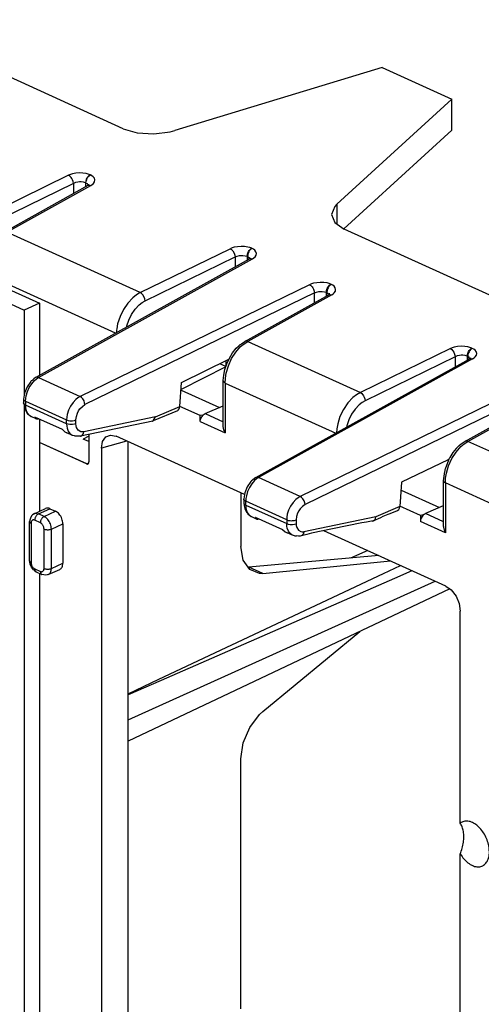
# Model space of a CAD drawing. Units: inches. Extents: x -17 to 17, y -11 to 11.
# Drawn here: x 11 to 12.4, y 3.7 to 6.6 of the extents above; entities that cross this region are included whole.
import ezdxf

# ---------------------------------------------------------------- set-up
doc = ezdxf.new("R2010")
doc.units = ezdxf.units.IN
doc.header["$MEASUREMENT"] = 0

# ---------------------------------------------------------------- blocks, each defined once
blk = doc.blocks.new('58609_1__40', base_point=(4.3416, -0.1068))
at = {"color": 7, "linetype": 'Continuous'}
for p, q in [((11.3454, 6.2763), (10.6514, 6.5914)), ((12.0944, 6.4529), (11.4944, 6.2711)), ((12.0944, 6.4529), (12.2959, 6.3614)), ((11.9633, 6.0582), (12.2959, 6.3614)), ((12.2959, 6.2723), (12.2959, 6.3614)), ((11.3454, 6.2763), (11.3859, 6.2645)), ((11.3859, 6.2645), (11.4338, 6.2614)), ((11.4338, 6.2614), (11.4816, 6.2677)), ((11.4816, 6.2677), (11.4944, 6.2711)), ((12.2959, 6.2723), (11.9831, 5.9871)), ((11.0011, 5.9777), (11.2442, 6.1128)), ((11.2439, 6.1138), (11.2445, 6.1148)), ((11.2442, 6.1128), (11.2439, 6.1138)), ((11.2445, 6.1148), (11.2462, 6.1149)), ((11.2465, 6.1128), (11.245, 6.1106)), ((11.2462, 6.1149), (11.2465, 6.1128)), ((11.9572, 6.0518), (11.9477, 6.0281)), ((11.9633, 6.0582), (11.9572, 6.0518)), ((11.9477, 6.0281), (11.9572, 6.0052)), ((11.9572, 6.0052), (11.9843, 5.9863)), ((12.6783, 5.6712), (11.9843, 5.9863)), ((11.0919, 5.5569), (11.7106, 5.9004)), ((11.7106, 5.9004), (11.7111, 5.9018)), ((11.7111, 5.9018), (11.7134, 5.9029)), ((11.6969, 5.6615), (11.9397, 5.7963)), ((11.9409, 5.799), (11.9397, 5.7963)), ((11.9425, 5.7989), (11.9409, 5.799)), ((11.6619, 5.6284), (11.6725, 5.6417)), ((11.6725, 5.6417), (11.6784, 5.6475)), ((11.6784, 5.6475), (11.6836, 5.6522)), ((11.6836, 5.6522), (11.6842, 5.6529)), ((11.6842, 5.6529), (11.6873, 5.6549)), ((11.6873, 5.6549), (11.6969, 5.6615)), ((11.5142, 5.5431), (11.6511, 5.6098)), ((11.6452, 5.5971), (11.6527, 5.6133)), ((11.6527, 5.6133), (11.6619, 5.6284)), ((11.7294, 5.2682), (12.346, 5.6104)), ((12.346, 5.6104), (12.348, 5.6117)), ((12.3477, 5.6127), (12.3483, 5.6137)), ((12.348, 5.6117), (12.3477, 5.6127)), ((12.3483, 5.6137), (12.35, 5.6138)), ((12.3503, 5.6117), (12.3488, 5.6095)), ((12.35, 5.6138), (12.3503, 5.6117)), ((11.6421, 5.5879), (11.5128, 5.5224)), ((11.6425, 5.5891), (11.625, 5.5971)), ((11.6361, 5.5637), (11.6396, 5.5803)), ((11.6396, 5.5803), (11.6452, 5.5971)), ((11.6435, 5.5921), (11.6435, 5.6061)), ((11.0871, 5.5529), (11.082, 5.5489)), ((11.0919, 5.5569), (11.0871, 5.5529)), ((11.6349, 5.5483), (11.6361, 5.5637)), ((11.0674, 5.5301), (11.0603, 5.5123)), ((11.0782, 5.5457), (11.0674, 5.5301)), ((11.0798, 5.5471), (11.0782, 5.5457)), ((11.082, 5.5489), (11.0798, 5.5471)), ((11.5093, 5.4732), (11.5142, 5.5431)), ((11.6348, 5.5475), (11.6349, 5.5483)), ((11.6348, 5.5475), (11.6348, 5.5474)), ((11.6348, 5.4155), (11.6348, 5.5475)), ((11.0593, 5.5064), (11.0577, 5.4947)), ((11.0577, 5.4947), (11.0577, 5.4945)), ((11.0577, 5.4947), (11.0577, 5.4837)), ((11.0603, 5.5123), (11.0593, 5.5064)), ((11.5127, 5.5208), (11.6236, 5.4705)), ((12.3335, 5.3723), (12.5771, 5.5077)), ((11.0577, 5.4836), (11.0577, 5.4837)), ((11.0577, 5.4837), (11.0579, 5.4821)), ((11.0579, 5.4821), (11.059, 5.4746)), ((11.059, 5.4746), (11.0604, 5.4675)), ((11.0604, 5.4675), (11.063, 5.4626)), ((11.5044, 5.4624), (11.5078, 5.4668)), ((11.5078, 5.4668), (11.5093, 5.4732)), ((11.5683, 5.4471), (11.5094, 5.4738)), ((11.5827, 5.4531), (11.6348, 5.4752)), ((11.063, 5.4626), (11.066, 5.4566)), ((11.066, 5.4566), (11.068, 5.4535)), ((11.068, 5.4535), (11.0692, 5.452)), ((11.0692, 5.452), (11.0747, 5.4483)), ((11.0747, 5.4483), (11.0784, 5.4449)), ((11.0784, 5.4447), (11.0749, 5.4474)), ((11.0784, 5.4449), (11.0796, 5.4441)), ((11.0957, 5.4368), (11.0796, 5.4441)), ((11.094, 5.438), (11.0905, 5.4425)), ((11.1696, 5.4065), (11.0905, 5.4425)), ((11.0957, 5.4368), (11.094, 5.438)), ((11.097, 5.4364), (11.0957, 5.4368)), ((11.0984, 5.4365), (11.097, 5.4364)), ((11.1019, 5.4373), (11.0984, 5.4365)), ((11.5024, 5.4612), (11.4326, 5.4316)), ((11.4326, 5.4316), (11.4393, 5.4436)), ((11.5024, 5.4612), (11.5044, 5.4624)), ((11.5764, 5.4488), (11.5683, 5.4471)), ((11.5683, 5.4296), (11.5683, 5.4471)), ((11.5683, 5.4296), (11.5694, 5.4368)), ((11.5694, 5.4368), (11.5725, 5.4437)), ((11.5725, 5.4437), (11.5764, 5.4488)), ((11.5764, 5.4488), (11.5772, 5.4495)), ((11.5772, 5.4495), (11.5827, 5.4531)), ((11.4311, 5.4312), (11.2222, 5.3876)), ((11.43, 5.431), (11.4311, 5.4312)), ((11.4311, 5.4312), (11.4326, 5.4316)), ((11.6363, 5.4064), (11.6348, 5.4155)), ((11.1696, 5.4065), (11.1771, 5.4003)), ((11.1771, 5.4003), (11.1829, 5.3972)), ((11.199, 5.3899), (11.1829, 5.3972)), ((11.2043, 5.3885), (11.199, 5.3899)), ((11.2064, 5.3879), (11.2043, 5.3885)), ((11.2092, 5.3877), (11.2064, 5.3879)), ((11.2109, 5.3879), (11.2092, 5.3877)), ((11.2149, 5.3875), (11.2109, 5.3879)), ((11.2222, 5.3876), (11.2149, 5.3875)), ((11.2463, 5.3875), (11.23, 5.3792)), ((11.2463, 5.3718), (11.23, 5.3792)), ((11.2463, 5.3926), (11.2463, 5.3132)), ((11.2858, 5.3722), (11.295, 5.3853)), ((11.295, 5.3853), (11.3089, 5.3905)), ((11.3089, 5.3905), (11.3248, 5.3872)), ((11.6963, 5.2186), (11.3248, 5.3872)), ((11.6405, 5.3969), (11.6363, 5.4064)), ((11.2399, 5.3074), (11.1032, 5.3694)), ((11.2826, 5.3531), (11.2858, 5.3722)), ((11.2826, 5.3531), (11.2826, 0.8999)), ((11.3595, 0.937), (11.3595, 5.3715)), ((12.2996, 5.3402), (12.3088, 5.3521)), ((12.3088, 5.3521), (12.309, 5.3524)), ((12.309, 5.3524), (12.3095, 5.3527)), ((12.3095, 5.3527), (12.318, 5.3612)), ((12.318, 5.3612), (12.3228, 5.3651)), ((12.3228, 5.3651), (12.3344, 5.3728)), ((12.3344, 5.3728), (12.3323, 5.3716)), ((12.3323, 5.3716), (12.3335, 5.3723)), ((12.2782, 5.2959), (12.2894, 5.3241)), ((12.2894, 5.3241), (12.2907, 5.326)), ((12.2907, 5.326), (12.2996, 5.3402)), ((11.2454, 5.3095), (11.2399, 5.3074)), ((12.285, 5.3197), (12.1506, 5.2542)), ((12.2772, 5.2935), (12.2782, 5.2959)), ((12.2883, 5.3213), (12.285, 5.3197)), ((11.7256, 5.2652), (11.7192, 5.2603)), ((11.7294, 5.2682), (11.7256, 5.2652)), ((11.7274, 5.2669), (11.7294, 5.2682)), ((12.2715, 5.2585), (12.2742, 5.2784)), ((12.2742, 5.2784), (12.2755, 5.2855)), ((12.2755, 5.2855), (12.2761, 5.2878)), ((12.2761, 5.2878), (12.2762, 5.2894)), ((12.2762, 5.2894), (12.2764, 5.2911)), ((12.2764, 5.2911), (12.2772, 5.2935)), ((11.7039, 5.2411), (11.6971, 5.2239)), ((11.7144, 5.2562), (11.7039, 5.2411)), ((11.7158, 5.2573), (11.7144, 5.2562)), ((11.7166, 5.2581), (11.7158, 5.2573)), ((11.7192, 5.2603), (11.7166, 5.2581)), ((12.1506, 5.2542), (12.1457, 5.1843)), ((12.2715, 5.1263), (12.2715, 5.2585)), ((11.6856, 5.2234), (11.6856, 5.0688)), ((11.6971, 5.2239), (11.6945, 5.2068)), ((12.149, 5.2319), (12.26, 5.1815)), ((11.6945, 5.2068), (11.6943, 5.2056)), ((11.6943, 5.2056), (11.6943, 5.1947)), ((11.6943, 5.1947), (11.6956, 5.1858)), ((11.6956, 5.1858), (11.697, 5.1785)), ((12.1447, 5.1795), (12.1457, 5.1843)), ((12.2047, 5.1581), (12.1458, 5.1849)), ((12.2706, 5.186), (12.2191, 5.1642)), ((12.2715, 5.1864), (12.2706, 5.186)), ((11.0805, 5.1571), (11.0773, 5.1509)), ((11.0835, 5.1606), (11.0805, 5.1571)), ((11.0879, 5.1635), (11.0835, 5.1606)), ((11.0879, 5.1635), (11.1211, 5.1786)), ((11.1335, 5.178), (11.1498, 5.1706)), ((11.697, 5.1785), (11.7023, 5.1681)), ((11.7023, 5.1681), (11.7045, 5.1646)), ((11.7045, 5.1646), (11.7057, 5.163)), ((11.7057, 5.163), (11.7111, 5.1594)), ((11.7111, 5.1594), (11.7148, 5.156)), ((11.7113, 5.1585), (11.7148, 5.1558)), ((11.7148, 5.156), (11.716, 5.1552)), ((11.716, 5.1552), (11.7321, 5.1479)), ((11.7269, 5.1535), (11.7304, 5.1491)), ((11.7269, 5.1535), (11.806, 5.1176)), ((12.0687, 5.1429), (12.0901, 5.1525)), ((12.0747, 5.1499), (12.0757, 5.1547)), ((12.0901, 5.1525), (12.0971, 5.156)), ((12.0971, 5.156), (12.1118, 5.1623)), ((12.1118, 5.1623), (12.117, 5.1639)), ((12.117, 5.1639), (12.1384, 5.1724)), ((12.1384, 5.1724), (12.1426, 5.1756)), ((12.1426, 5.1756), (12.1447, 5.1795)), ((12.2131, 5.1599), (12.2047, 5.1581)), ((12.2047, 5.1581), (12.2047, 5.1407)), ((12.2098, 5.1557), (12.2071, 5.1509)), ((12.2131, 5.1599), (12.2098, 5.1557)), ((12.2131, 5.1599), (12.216, 5.1624)), ((12.216, 5.1624), (12.2191, 5.1642)), ((11.0766, 5.1473), (11.0747, 5.141)), ((11.0747, 5.027), (11.0747, 5.141)), ((11.0773, 5.1509), (11.0766, 5.1473)), ((11.171, 5.1343), (11.171, 5.0202)), ((11.7304, 5.1491), (11.7321, 5.1479)), ((11.7321, 5.1479), (11.7334, 5.1475)), ((11.7334, 5.1475), (11.7349, 5.1476)), ((11.7349, 5.1476), (11.7383, 5.1484)), ((12.0357, 5.1372), (11.9504, 5.1194)), ((12.0494, 5.1392), (12.0357, 5.1372)), ((12.0687, 5.1429), (12.0494, 5.1392)), ((12.0651, 5.1422), (12.0687, 5.1429)), ((12.0687, 5.1429), (12.0727, 5.146)), ((12.0727, 5.146), (12.0747, 5.1499)), ((12.2054, 5.1458), (12.2047, 5.1407)), ((12.2071, 5.1509), (12.2054, 5.1458)), ((12.2715, 5.1263), (12.2715, 5.1243)), ((12.2715, 5.1243), (12.2733, 5.116)), ((11.806, 5.1176), (11.8135, 5.1113)), ((11.8135, 5.1113), (11.8193, 5.1083)), ((11.8354, 5.101), (11.8193, 5.1083)), ((11.8382, 5.1008), (11.8354, 5.101)), ((11.8406, 5.0997), (11.8382, 5.1008)), ((11.8427, 5.099), (11.8406, 5.0997)), ((11.8456, 5.0989), (11.8427, 5.099)), ((11.8474, 5.0991), (11.8456, 5.0989)), ((11.8519, 5.0987), (11.8474, 5.0991)), ((11.8551, 5.0988), (11.8519, 5.0987)), ((11.8574, 5.0988), (11.8551, 5.0988)), ((11.8761, 5.103), (11.8574, 5.0988)), ((11.8599, 5.0993), (11.8574, 5.0988)), ((11.8898, 5.1068), (11.8761, 5.103)), ((11.9504, 5.1194), (11.8898, 5.1068)), ((12.278, 4.9545), (11.9259, 5.1143)), ((12.2733, 5.116), (12.2769, 5.1079)), ((11.6922, 5.0293), (11.6856, 5.0688)), ((12.0843, 5.0424), (11.7087, 5.0094)), ((12.0524, 5.0569), (12.0027, 5.0352)), ((11.076, 5.0233), (11.0747, 5.027)), ((11.0767, 5.0175), (11.076, 5.0233)), ((11.0804, 5.0089), (11.0767, 5.0175)), ((11.7112, 5.0019), (11.6922, 5.0293)), ((11.7061, 5.0094), (11.7087, 5.0094)), ((11.749, 4.9911), (12.1181, 5.0271)), ((12.0985, 4.9907), (12.1476, 5.0137)), ((11.0863, 5.0015), (11.0804, 5.0089)), ((11.0901, 4.9989), (11.0863, 5.0015)), ((11.0919, 4.9969), (11.0901, 4.9989)), ((11.0941, 4.9951), (11.0919, 4.9969)), ((11.0941, 4.9951), (11.1104, 4.9877)), ((11.1216, 4.9858), (11.1104, 4.9877)), ((11.1257, 4.987), (11.1216, 4.9858)), ((11.129, 4.9875), (11.1257, 4.987)), ((11.129, 4.9875), (11.1622, 5.0025)), ((11.4485, 4.6853), (12.0985, 4.9907)), ((11.7397, 4.9909), (11.7112, 5.0019)), ((11.749, 4.9911), (11.7397, 4.9909)), ((12.1804, 4.9988), (12.1296, 4.9765)), ((11.3595, 4.5678), (12.2477, 4.9683)), ((12.1296, 4.9765), (11.4557, 4.6817)), ((12.278, 4.9545), (12.2939, 4.9433)), ((12.2895, 4.9464), (11.3595, 4.5065)), ((12.2939, 4.9433), (12.3078, 4.9255)), ((12.3078, 4.9255), (12.317, 4.904)), ((12.317, 4.904), (12.3202, 4.882)), ((12.3202, 4.2691), (12.3202, 4.882)), ((11.749, 4.5917), (12.0293, 4.8233)), ((11.3595, 4.6433), (11.4485, 4.6853)), ((11.4557, 4.6817), (11.3595, 4.6397)), ((11.7112, 4.546), (11.7397, 4.5832)), ((11.7397, 4.5832), (11.749, 4.5917)), ((11.6922, 4.501), (11.7112, 4.546)), ((11.6856, 4.4553), (11.6922, 4.501)), ((11.6856, 3.7319), (11.6856, 4.4553)), ((12.3202, 1.1308), (12.3202, 4.1802))]:
    blk.add_line(p, q, dxfattribs=at)
at = {"color": 3, "linetype": 'Continuous'}
for p, q in [((11.2087, 6.1477), (11.199, 6.1458)), ((11.2188, 6.1485), (11.2087, 6.1477)), ((11.229, 6.1482), (11.2188, 6.1485)), ((11.2386, 6.1467), (11.229, 6.1482)), ((11.1877, 6.1417), (10.5243, 5.8185)), ((11.193, 6.1439), (11.1877, 6.1417)), ((11.1916, 6.139), (11.1877, 6.1417)), ((11.1951, 6.1351), (11.1916, 6.139)), ((11.199, 6.1458), (11.193, 6.1439)), ((11.1972, 6.132), (11.1951, 6.1351)), ((11.199, 6.1286), (11.1972, 6.132)), ((11.2009, 6.1233), (11.199, 6.1286)), ((11.2018, 6.1181), (11.2009, 6.1233)), ((11.2077, 6.1205), (11.2018, 6.1181)), ((11.2145, 6.1221), (11.2077, 6.1205)), ((11.2193, 6.1226), (11.2145, 6.1221)), ((11.224, 6.1226), (11.2193, 6.1226)), ((11.2308, 6.1217), (11.224, 6.1226)), ((11.2365, 6.1198), (11.2308, 6.1217)), ((11.2371, 6.1249), (11.2365, 6.1198)), ((11.2365, 6.1198), (11.2377, 6.1193)), ((11.2365, 6.1198), (11.2365, 6.1085)), ((11.2388, 6.1301), (11.2371, 6.1249)), ((11.2377, 6.1193), (11.2383, 6.1244)), ((11.2377, 6.1092), (11.2377, 6.1193)), ((11.242, 6.1166), (11.2377, 6.1193)), ((11.2383, 6.1244), (11.24, 6.1296)), ((11.2444, 6.1452), (11.2386, 6.1467)), ((11.2405, 6.1335), (11.2388, 6.1301)), ((11.24, 6.1296), (11.2417, 6.1329)), ((11.2424, 6.1365), (11.2405, 6.1335)), ((11.2417, 6.1329), (11.2436, 6.136)), ((11.2458, 6.1404), (11.2424, 6.1365)), ((11.2436, 6.136), (11.247, 6.1399)), ((11.2496, 6.1432), (11.2444, 6.1452)), ((11.2496, 6.1432), (11.2458, 6.1404)), ((11.247, 6.1399), (11.2508, 6.1426)), ((11.2496, 6.1432), (11.2508, 6.1426)), ((11.2553, 6.1403), (11.2508, 6.1426)), ((11.2589, 6.1375), (11.2553, 6.1403)), ((11.2625, 6.133), (11.2589, 6.1375)), ((11.2596, 6.1182), (11.2629, 6.1231)), ((11.2639, 6.1281), (11.2625, 6.133)), ((11.2629, 6.1231), (11.2639, 6.1281)), ((11.2018, 6.1181), (10.5384, 5.7949)), ((11.0091, 5.9777), (11.2519, 6.1125)), ((11.2018, 6.1181), (11.2018, 6.0892)), ((11.2429, 6.1154), (11.242, 6.1166)), ((11.244, 6.1139), (11.2429, 6.1154)), ((11.2442, 6.1128), (11.2479, 6.1134)), ((11.2479, 6.1134), (11.2519, 6.1125)), ((11.2519, 6.1125), (11.2562, 6.1153)), ((11.2562, 6.1153), (11.2596, 6.1182)), ((11.9633, 6.0582), (11.9633, 6.0009)), ((11.3948, 5.8026), (11.0091, 5.9777)), ((11.3948, 5.8026), (11.6551, 5.9295)), ((11.6605, 5.9317), (11.6551, 5.9295)), ((11.6551, 5.9295), (11.659, 5.9269)), ((11.659, 5.9269), (11.6627, 5.923)), ((11.6664, 5.9335), (11.6605, 5.9317)), ((11.6627, 5.923), (11.6665, 5.9165)), ((11.6761, 5.9353), (11.6664, 5.9335)), ((11.6863, 5.936), (11.6761, 5.9353)), ((11.6964, 5.9358), (11.6863, 5.936)), ((11.706, 5.9344), (11.6964, 5.9358)), ((11.7118, 5.933), (11.706, 5.9344)), ((11.7061, 5.918), (11.7077, 5.9214)), ((11.7089, 5.9208), (11.7073, 5.9175)), ((11.7077, 5.9214), (11.7097, 5.9244)), ((11.7109, 5.9239), (11.7089, 5.9208)), ((11.7097, 5.9244), (11.7132, 5.9283)), ((11.7144, 5.9277), (11.7109, 5.9239)), ((11.717, 5.931), (11.7118, 5.933)), ((11.7132, 5.9283), (11.717, 5.931)), ((11.7182, 5.9304), (11.7144, 5.9277)), ((11.7182, 5.9304), (11.717, 5.931)), ((11.7226, 5.9281), (11.7182, 5.9304)), ((11.7261, 5.9253), (11.7226, 5.9281)), ((11.7294, 5.9208), (11.7261, 5.9253)), ((11.7307, 5.9159), (11.7294, 5.9208)), ((11.1007, 5.5568), (11.7193, 5.9003)), ((11.4088, 5.7791), (11.6692, 5.9059)), ((11.6665, 5.9165), (11.6684, 5.9111)), ((11.6684, 5.9111), (11.6692, 5.9059)), ((11.6692, 5.9059), (11.6751, 5.9081)), ((11.6692, 5.9059), (11.6692, 5.8774)), ((11.6751, 5.9081), (11.6819, 5.9095)), ((11.6819, 5.9095), (11.6867, 5.91)), ((11.6867, 5.91), (11.6914, 5.91)), ((11.6914, 5.91), (11.6982, 5.9092)), ((11.6982, 5.9092), (11.7039, 5.9076)), ((11.7039, 5.9076), (11.7045, 5.9128)), ((11.7051, 5.9071), (11.7039, 5.9076)), ((11.7039, 5.9076), (11.7039, 5.8967)), ((11.7045, 5.9128), (11.7061, 5.918)), ((11.7057, 5.9122), (11.7051, 5.9071)), ((11.7051, 5.9071), (11.7094, 5.9041)), ((11.7051, 5.9071), (11.7051, 5.8973)), ((11.7073, 5.9175), (11.7057, 5.9122)), ((11.7094, 5.9041), (11.7103, 5.9028)), ((11.7103, 5.9028), (11.7111, 5.9018)), ((11.7106, 5.9004), (11.7115, 5.9008)), ((11.7115, 5.9008), (11.7152, 5.9013)), ((11.7152, 5.9013), (11.7193, 5.9003)), ((11.7193, 5.9003), (11.7235, 5.9031)), ((11.7235, 5.9031), (11.7267, 5.9061)), ((11.7267, 5.9061), (11.7298, 5.9109)), ((11.7298, 5.9109), (11.7307, 5.9159)), ((11.3232, 5.6853), (10.944, 5.8575)), ((11.8842, 5.8255), (11.2208, 5.5023)), ((11.8896, 5.8277), (11.8842, 5.8255)), ((11.8842, 5.8255), (11.8881, 5.8228)), ((11.8881, 5.8228), (11.8918, 5.819)), ((11.8955, 5.8294), (11.8896, 5.8277)), ((11.8918, 5.819), (11.8939, 5.8159)), ((11.8939, 5.8159), (11.8956, 5.8125)), ((11.9052, 5.8313), (11.8955, 5.8294)), ((11.8956, 5.8125), (11.8975, 5.8071)), ((11.8975, 5.8071), (11.8983, 5.8019)), ((11.9154, 5.832), (11.9052, 5.8313)), ((11.911, 5.8055), (11.9158, 5.8059)), ((11.9255, 5.8318), (11.9154, 5.832)), ((11.9158, 5.8059), (11.9205, 5.8059)), ((11.9205, 5.8059), (11.9273, 5.8052)), ((11.9351, 5.8304), (11.9255, 5.8318)), ((11.933, 5.8036), (11.9336, 5.8088)), ((11.9336, 5.8088), (11.9352, 5.814)), ((11.9348, 5.8082), (11.9342, 5.8031)), ((11.9364, 5.8135), (11.9348, 5.8082)), ((11.9409, 5.8289), (11.9351, 5.8304)), ((11.9352, 5.814), (11.9368, 5.8173)), ((11.938, 5.8168), (11.9364, 5.8135)), ((11.9368, 5.8173), (11.9388, 5.8204)), ((11.94, 5.8199), (11.938, 5.8168)), ((11.9388, 5.8204), (11.9423, 5.8243)), ((11.9435, 5.8237), (11.94, 5.8199)), ((11.9461, 5.827), (11.9409, 5.8289)), ((11.9423, 5.8243), (11.9461, 5.827)), ((11.9473, 5.8264), (11.9435, 5.8237)), ((11.9473, 5.8264), (11.9461, 5.827)), ((11.9517, 5.824), (11.9473, 5.8264)), ((11.9552, 5.8213), (11.9517, 5.824)), ((11.9585, 5.8168), (11.9552, 5.8213)), ((11.9558, 5.8021), (11.9589, 5.8069)), ((11.9598, 5.8119), (11.9585, 5.8168)), ((11.9589, 5.8069), (11.9598, 5.8119)), ((11.8983, 5.8019), (11.2349, 5.4787)), ((11.3735, 5.7878), (11.3588, 5.7723)), ((11.3839, 5.7962), (11.3735, 5.7878)), ((11.3948, 5.8026), (11.3839, 5.7962)), ((11.3987, 5.8), (11.3948, 5.8026)), ((11.4023, 5.7962), (11.3987, 5.8)), ((11.4001, 5.7739), (11.4088, 5.7791)), ((11.4062, 5.7896), (11.4023, 5.7962)), ((11.4081, 5.7843), (11.4062, 5.7896)), ((11.4088, 5.7791), (11.4081, 5.7843)), ((11.9484, 5.7963), (11.7056, 5.6615)), ((11.8983, 5.8019), (11.9042, 5.8041)), ((11.8983, 5.7734), (11.8983, 5.8019)), ((11.9042, 5.8041), (11.911, 5.8055)), ((11.9273, 5.8052), (11.933, 5.8036)), ((11.9342, 5.8031), (11.933, 5.8036)), ((11.933, 5.7927), (11.933, 5.8036)), ((11.9342, 5.8031), (11.9385, 5.8001)), ((11.9342, 5.7933), (11.9342, 5.8031)), ((11.9385, 5.8001), (11.9394, 5.7988)), ((11.9394, 5.7988), (11.9402, 5.7978)), ((11.9397, 5.7963), (11.9406, 5.7968)), ((11.9406, 5.7968), (11.9443, 5.7973)), ((11.9443, 5.7973), (11.9484, 5.7963)), ((11.9484, 5.7963), (11.9526, 5.7991)), ((11.9526, 5.7991), (11.9558, 5.8021)), ((11.3462, 5.7538), (11.3363, 5.7334)), ((11.3588, 5.7723), (11.3462, 5.7538)), ((11.3698, 5.7396), (11.3799, 5.7545)), ((11.3799, 5.7545), (11.3916, 5.7671)), ((11.3916, 5.7671), (11.4001, 5.7739)), ((11.3363, 5.7334), (11.3295, 5.712)), ((11.356, 5.7063), (11.3617, 5.7233)), ((11.3617, 5.7233), (11.3698, 5.7396)), ((11.3266, 5.6936), (11.3261, 5.6869)), ((11.3269, 5.6979), (11.3266, 5.6936)), ((11.3295, 5.712), (11.3269, 5.6979)), ((11.3554, 5.7031), (11.356, 5.7063)), ((11.671, 5.6306), (11.6851, 5.6464)), ((11.6851, 5.6464), (11.6952, 5.6549)), ((11.6952, 5.6549), (11.7056, 5.6615)), ((11.6978, 5.662), (11.6969, 5.6615)), ((11.7015, 5.6625), (11.6978, 5.662)), ((11.7056, 5.6615), (11.7015, 5.6625)), ((11.7056, 5.6615), (12.0312, 5.5137)), ((12.2915, 5.6406), (12.0312, 5.5137)), ((12.2968, 5.6428), (12.2915, 5.6406)), ((12.2915, 5.6406), (12.2954, 5.6379)), ((12.2954, 5.6379), (12.2989, 5.634)), ((12.3028, 5.6447), (12.2968, 5.6428)), ((12.3125, 5.6466), (12.3028, 5.6447)), ((12.3227, 5.6474), (12.3125, 5.6466)), ((12.3328, 5.6471), (12.3227, 5.6474)), ((12.3424, 5.6456), (12.3328, 5.6471)), ((12.3482, 5.6441), (12.3424, 5.6456)), ((12.3442, 5.6323), (12.3462, 5.6354)), ((12.3462, 5.6354), (12.3496, 5.6393)), ((12.3508, 5.6388), (12.3474, 5.6349)), ((12.3534, 5.6421), (12.3482, 5.6441)), ((12.3496, 5.6393), (12.3534, 5.6421)), ((12.3546, 5.6415), (12.3508, 5.6388)), ((12.3534, 5.6421), (12.3546, 5.6415)), ((12.3591, 5.6391), (12.3546, 5.6415)), ((12.3627, 5.6364), (12.3591, 5.6391)), ((12.3663, 5.6319), (12.3627, 5.6364)), ((11.6496, 5.5911), (11.659, 5.6118)), ((11.659, 5.6118), (11.671, 5.6306)), ((12.3557, 5.6114), (11.7371, 5.2679)), ((12.3056, 5.617), (12.0452, 5.4901)), ((12.2989, 5.634), (12.301, 5.6308)), ((12.301, 5.6308), (12.3028, 5.6275)), ((12.3028, 5.6275), (12.3047, 5.6222)), ((12.3047, 5.6222), (12.3056, 5.617)), ((12.3115, 5.6194), (12.3056, 5.617)), ((12.3056, 5.617), (12.3056, 5.588)), ((12.3183, 5.621), (12.3115, 5.6194)), ((12.3231, 5.6215), (12.3183, 5.621)), ((12.3278, 5.6215), (12.3231, 5.6215)), ((12.3346, 5.6206), (12.3278, 5.6215)), ((12.3403, 5.6187), (12.3346, 5.6206)), ((12.3403, 5.6187), (12.3409, 5.6238)), ((12.3403, 5.6187), (12.3415, 5.6182)), ((12.3403, 5.6187), (12.3403, 5.6073)), ((12.3409, 5.6238), (12.3426, 5.629)), ((12.3421, 5.6233), (12.3415, 5.6182)), ((12.3415, 5.6182), (12.3415, 5.608)), ((12.3458, 5.6155), (12.3415, 5.6182)), ((12.3438, 5.6285), (12.3421, 5.6233)), ((12.3426, 5.629), (12.3442, 5.6323)), ((12.3455, 5.6318), (12.3438, 5.6285)), ((12.3474, 5.6349), (12.3455, 5.6318)), ((12.3467, 5.6143), (12.3458, 5.6155)), ((12.3478, 5.6128), (12.3467, 5.6143)), ((12.348, 5.6117), (12.3517, 5.6123)), ((12.3517, 5.6123), (12.3557, 5.6114)), ((12.3557, 5.6114), (12.36, 5.6141)), ((12.36, 5.6141), (12.3634, 5.6171)), ((12.3634, 5.6171), (12.3667, 5.622)), ((12.3677, 5.627), (12.3663, 5.6319)), ((12.3667, 5.622), (12.3677, 5.627)), ((11.6434, 5.5695), (11.6496, 5.5911)), ((11.0889, 5.5482), (11.0947, 5.5531)), ((11.0929, 5.5573), (11.0919, 5.5569)), ((11.0966, 5.5578), (11.0929, 5.5573)), ((11.0947, 5.5531), (11.1007, 5.5568)), ((11.1007, 5.5568), (11.0966, 5.5578)), ((11.1007, 5.5568), (11.2208, 5.5023)), ((11.6405, 5.5413), (11.6411, 5.5552)), ((11.6411, 5.5552), (11.6434, 5.5695)), ((11.0686, 5.5168), (11.074, 5.5286)), ((11.074, 5.5286), (11.0809, 5.5392)), ((11.0809, 5.5392), (11.0889, 5.5482)), ((11.6348, 5.5474), (11.6352, 5.5457)), ((11.6352, 5.5457), (11.6372, 5.5433)), ((11.6372, 5.5433), (11.6405, 5.5413)), ((11.6405, 5.5413), (11.6405, 5.3969)), ((11.6405, 5.5413), (11.9601, 5.3962)), ((12.5206, 5.5366), (11.8572, 5.2134)), ((11.0577, 5.4945), (11.0581, 5.4928)), ((11.0581, 5.4928), (11.06, 5.4904)), ((11.0634, 5.4884), (11.0638, 5.4963)), ((11.0638, 5.4963), (11.0651, 5.5045)), ((11.0651, 5.5045), (11.0686, 5.5168)), ((11.2087, 5.4938), (11.2004, 5.485)), ((11.2147, 5.4986), (11.2087, 5.4938)), ((11.2208, 5.5023), (11.2147, 5.4986)), ((11.2247, 5.4997), (11.2208, 5.5023)), ((11.2284, 5.4958), (11.2247, 5.4997)), ((11.2305, 5.4927), (11.2284, 5.4958)), ((12.5347, 5.513), (11.8713, 5.1898)), ((12.0097, 5.4991), (11.9949, 5.4835)), ((12.0203, 5.5073), (12.0097, 5.4991)), ((12.0312, 5.5137), (12.0203, 5.5073)), ((12.0312, 5.5137), (12.035, 5.5111)), ((12.035, 5.5111), (12.0386, 5.5071)), ((12.0386, 5.5071), (12.0407, 5.504)), ((12.0407, 5.504), (12.0425, 5.5006)), ((12.0425, 5.5006), (12.0444, 5.4954)), ((12.0444, 5.4954), (12.0452, 5.4901)), ((12.342, 5.3726), (12.5848, 5.5074)), ((11.0577, 5.4833), (11.0577, 5.4836)), ((11.0581, 5.4819), (11.0577, 5.4833)), ((11.06, 5.4795), (11.0581, 5.4819)), ((11.06, 5.4904), (11.0634, 5.4884)), ((11.0634, 5.4775), (11.06, 5.4795)), ((11.0634, 5.4884), (11.0634, 5.4775)), ((11.0634, 5.4884), (11.1818, 5.4346)), ((11.0637, 5.4706), (11.0634, 5.4775)), ((11.1818, 5.4237), (11.0634, 5.4775)), ((11.0648, 5.4642), (11.0637, 5.4706)), ((11.1933, 5.4744), (11.1876, 5.4628)), ((11.2004, 5.485), (11.1933, 5.4744)), ((11.2167, 5.4604), (11.2206, 5.4662)), ((11.2206, 5.4662), (11.2274, 5.4736)), ((11.2274, 5.4736), (11.2349, 5.4787)), ((11.2322, 5.4893), (11.2305, 5.4927)), ((11.2341, 5.4839), (11.2322, 5.4893)), ((11.2349, 5.4787), (11.2341, 5.4839)), ((11.4393, 5.4436), (11.5093, 5.4732)), ((11.9822, 5.4651), (11.9723, 5.4446)), ((11.9949, 5.4835), (11.9822, 5.4651)), ((12.0159, 5.466), (12.0056, 5.4511)), ((12.0278, 5.4784), (12.0159, 5.466)), ((12.0364, 5.485), (12.0278, 5.4784)), ((12.0452, 5.4901), (12.0364, 5.485)), ((11.0678, 5.4559), (11.0648, 5.4642)), ((11.0724, 5.4493), (11.0678, 5.4559)), ((11.0749, 5.4474), (11.0724, 5.4493)), ((11.0796, 5.4441), (11.0784, 5.4447)), ((11.1823, 5.4425), (11.1818, 5.4346)), ((11.1838, 5.4506), (11.1823, 5.4425)), ((11.1876, 5.4628), (11.1838, 5.4506)), ((11.2089, 5.4344), (11.2102, 5.4442)), ((11.2102, 5.4442), (11.2135, 5.4541)), ((11.2135, 5.4541), (11.2167, 5.4604)), ((11.4393, 5.4436), (11.2316, 5.4002)), ((11.5827, 5.4531), (11.6348, 5.4295)), ((11.9723, 5.4446), (11.9656, 5.4233)), ((12.0056, 5.4511), (11.9976, 5.4347)), ((11.1818, 5.4237), (11.1818, 5.4346)), ((11.1818, 5.4346), (11.1863, 5.4331)), ((11.1863, 5.4222), (11.1818, 5.4237)), ((11.1818, 5.4237), (11.1822, 5.4168)), ((11.1822, 5.4168), (11.1835, 5.4104)), ((11.1835, 5.4104), (11.1868, 5.4019)), ((11.1863, 5.4331), (11.1915, 5.4322)), ((11.1915, 5.4213), (11.1863, 5.4222)), ((11.1915, 5.4322), (11.199, 5.4322)), ((11.199, 5.4213), (11.1915, 5.4213)), ((11.199, 5.4322), (11.2043, 5.433)), ((11.2043, 5.4221), (11.199, 5.4213)), ((11.2043, 5.433), (11.2089, 5.4344)), ((11.2089, 5.4235), (11.2043, 5.4221)), ((11.2089, 5.4235), (11.2089, 5.4344)), ((11.2094, 5.4179), (11.2089, 5.4235)), ((11.2107, 5.413), (11.2094, 5.4179)), ((11.2156, 5.4051), (11.2107, 5.413)), ((11.5683, 5.4296), (11.6405, 5.3969)), ((11.9631, 5.409), (11.9624, 5.3975)), ((11.9656, 5.4233), (11.9631, 5.409)), ((11.9922, 5.4175), (11.9915, 5.4136)), ((11.9976, 5.4347), (11.9922, 5.4175)), ((11.1868, 5.4019), (11.1916, 5.3952)), ((11.1916, 5.3952), (11.1978, 5.3905)), ((11.1978, 5.3905), (11.199, 5.3899)), ((11.2228, 5.4006), (11.2156, 5.4051)), ((11.2222, 5.3876), (11.2236, 5.388)), ((11.227, 5.3999), (11.2228, 5.4006)), ((11.2236, 5.388), (11.228, 5.3912)), ((11.2316, 5.4002), (11.227, 5.3999)), ((11.228, 5.3912), (11.2303, 5.3953)), ((11.2303, 5.3953), (11.2316, 5.4002)), ((11.2394, 5.3076), (11.1032, 5.3694)), ((11.3552, 5.3734), (11.2826, 5.3531)), ((12.3078, 5.3415), (12.3217, 5.3574)), ((12.3217, 5.3574), (12.3317, 5.3659)), ((12.3317, 5.3659), (12.342, 5.3726)), ((12.338, 5.3735), (12.3344, 5.3728)), ((12.342, 5.3726), (12.338, 5.3735)), ((12.6503, 5.2327), (12.342, 5.3726)), ((12.2864, 5.302), (12.2958, 5.3227)), ((12.2958, 5.3227), (12.3078, 5.3415)), ((11.2394, 5.3076), (11.2399, 5.3074)), ((12.2801, 5.2805), (12.2864, 5.302)), ((11.7294, 5.2682), (11.733, 5.2688)), ((11.7371, 5.2679), (11.7312, 5.2641)), ((11.733, 5.2688), (11.7371, 5.2679)), ((11.8572, 5.2134), (11.7371, 5.2679)), ((12.2769, 5.2523), (12.2777, 5.2662)), ((12.2777, 5.2662), (12.2801, 5.2805)), ((11.7106, 5.2396), (11.7052, 5.2278)), ((11.7175, 5.2502), (11.7106, 5.2396)), ((11.7254, 5.2593), (11.7175, 5.2502)), ((11.7312, 5.2641), (11.7254, 5.2593)), ((12.2715, 5.2585), (12.2719, 5.2568)), ((12.2719, 5.2568), (12.2737, 5.2544)), ((12.2737, 5.2544), (12.2769, 5.2523)), ((12.2769, 5.2523), (12.2769, 5.1079)), ((12.5832, 5.1133), (12.2769, 5.2523)), ((11.7016, 5.2155), (11.7002, 5.2073)), ((11.7052, 5.2278), (11.7016, 5.2155)), ((11.851, 5.2097), (11.845, 5.205)), ((11.8572, 5.2134), (11.851, 5.2097)), ((11.8611, 5.2107), (11.8572, 5.2134)), ((11.8647, 5.2068), (11.8611, 5.2107)), ((11.6947, 5.2039), (11.6943, 5.2056)), ((11.6943, 5.1947), (11.6947, 5.193)), ((11.6965, 5.2015), (11.6947, 5.2039)), ((11.6947, 5.193), (11.6965, 5.1906)), ((11.6998, 5.1995), (11.6965, 5.2015)), ((11.6965, 5.1906), (11.6998, 5.1885)), ((11.7002, 5.2073), (11.6998, 5.1995)), ((11.6998, 5.1885), (11.6998, 5.1995)), ((11.8182, 5.1457), (11.6998, 5.1995)), ((11.6998, 5.1885), (11.7001, 5.1817)), ((11.6998, 5.1885), (11.8182, 5.1348)), ((11.7001, 5.1817), (11.7012, 5.1753)), ((11.8295, 5.1856), (11.8238, 5.1739)), ((11.8367, 5.1961), (11.8295, 5.1856)), ((11.845, 5.205), (11.8367, 5.1961)), ((11.8637, 5.1847), (11.8568, 5.1775)), ((11.8713, 5.1898), (11.8637, 5.1847)), ((11.8667, 5.2037), (11.8647, 5.2068)), ((11.8685, 5.2003), (11.8667, 5.2037)), ((11.8705, 5.195), (11.8685, 5.2003)), ((11.8713, 5.1898), (11.8705, 5.195)), ((12.1457, 5.1843), (12.0757, 5.1547)), ((11.0922, 5.1646), (11.1003, 5.1629)), ((11.1003, 5.1629), (11.1335, 5.178)), ((11.1166, 5.1555), (11.1003, 5.1629)), ((11.1166, 5.1555), (11.1498, 5.1706)), ((11.7012, 5.1753), (11.7042, 5.167)), ((11.7042, 5.167), (11.7088, 5.1604)), ((11.7088, 5.1604), (11.7113, 5.1585)), ((11.7148, 5.1558), (11.716, 5.1552)), ((11.8186, 5.1536), (11.8182, 5.1457)), ((11.82, 5.1617), (11.8186, 5.1536)), ((11.8238, 5.1739), (11.82, 5.1617)), ((11.8464, 5.1553), (11.8453, 5.1455)), ((11.8497, 5.1653), (11.8464, 5.1553)), ((11.8529, 5.1717), (11.8497, 5.1653)), ((11.8568, 5.1775), (11.8529, 5.1717)), ((12.0757, 5.1547), (11.868, 5.1113)), ((12.2715, 5.1404), (12.2191, 5.1642)), ((11.0791, 5.1362), (11.0791, 5.0222)), ((11.106, 5.1374), (11.0897, 5.1448)), ((11.1378, 5.1192), (11.171, 5.1343)), ((11.8182, 5.1457), (11.8182, 5.1348)), ((11.8182, 5.1457), (11.8227, 5.1442)), ((11.8186, 5.1279), (11.8182, 5.1348)), ((11.8182, 5.1348), (11.8227, 5.1333)), ((11.8199, 5.1214), (11.8186, 5.1279)), ((11.8227, 5.1442), (11.8279, 5.1434)), ((11.8227, 5.1333), (11.8279, 5.1325)), ((11.8279, 5.1434), (11.8317, 5.1432)), ((11.8279, 5.1325), (11.8317, 5.1323)), ((11.8317, 5.1432), (11.8354, 5.1434)), ((11.8317, 5.1323), (11.8354, 5.1324)), ((11.8354, 5.1434), (11.8407, 5.1441)), ((11.8354, 5.1324), (11.8407, 5.1332)), ((11.8407, 5.1441), (11.8453, 5.1455)), ((11.8407, 5.1332), (11.8453, 5.1346)), ((11.8453, 5.1455), (11.8453, 5.1346)), ((11.8453, 5.1346), (11.8458, 5.129)), ((11.8458, 5.129), (11.8471, 5.124)), ((11.8471, 5.124), (11.852, 5.1162)), ((12.2047, 5.1407), (12.2047, 5.1407)), ((12.2769, 5.1079), (12.2047, 5.1407)), ((11.1166, 5.0051), (11.1166, 5.1192)), ((11.1378, 5.0051), (11.1378, 5.1192)), ((11.8231, 5.113), (11.8199, 5.1214)), ((11.828, 5.1063), (11.8231, 5.113)), ((11.8342, 5.1016), (11.828, 5.1063)), ((11.8354, 5.101), (11.8342, 5.1016)), ((11.852, 5.1162), (11.8591, 5.1117)), ((11.8574, 5.0988), (11.8562, 5.0986)), ((11.8591, 5.1117), (11.8634, 5.1109)), ((11.8622, 5.1006), (11.8599, 5.0993)), ((11.8643, 5.1025), (11.8622, 5.1006)), ((11.8634, 5.1109), (11.868, 5.1113)), ((11.8666, 5.1064), (11.8643, 5.1025)), ((11.868, 5.1113), (11.8666, 5.1064)), ((11.1378, 5.0051), (11.171, 5.0202)), ((11.749, 4.9911), (11.7087, 5.0094)), ((11.0897, 5.004), (11.106, 4.9966))]:
    blk.add_line(p, q, dxfattribs=at)
at = {"color": 7, "linetype": 'Continuous'}
for points in [[(11.2399, 5.3074), (11.2424, 5.3071), (11.2445, 5.3081), (11.2458, 5.3102), (11.2463, 5.3132)], [(11.1335, 5.178), (11.127, 5.1797), (11.1211, 5.1786)], [(11.0922, 5.1646), (11.09, 5.1642), (11.0879, 5.1635)], [(11.171, 5.1343), (11.1703, 5.1415), (11.1682, 5.1489), (11.1648, 5.156), (11.1604, 5.1622), (11.1553, 5.1672), (11.1498, 5.1706)], [(11.0747, 5.141), (11.0748, 5.1401), (11.0752, 5.1393)], [(11.0747, 5.027), (11.0748, 5.0261), (11.0752, 5.0252)], [(11.1622, 5.0025), (11.1659, 5.0051), (11.1687, 5.0091), (11.1704, 5.0142), (11.171, 5.0202)], [(11.0928, 4.9959), (11.0934, 4.9955), (11.0941, 4.9951)], [(11.1091, 4.9885), (11.1097, 4.9881), (11.1104, 4.9877)], [(12.3202, 4.1802), (12.3305, 4.1658), (12.3424, 4.1543), (12.3552, 4.1465), (12.3679, 4.1429), (12.3797, 4.1438), (12.3899, 4.1491), (12.3977, 4.1585), (12.4026, 4.1712), (12.4042, 4.1865), (12.4026, 4.2033), (12.3977, 4.2205), (12.3899, 4.2369), (12.3797, 4.2514), (12.3679, 4.263), (12.3552, 4.271), (12.3424, 4.2748), (12.3305, 4.2741), (12.3202, 4.2691)], [(12.3202, 4.1802), (12.3257, 4.1969), (12.3291, 4.2137), (12.3302, 4.23), (12.3291, 4.245), (12.3257, 4.2582), (12.3202, 4.2691)]]:
    blk.add_spline(points, degree=3, dxfattribs=at)
at = {"color": 3, "linetype": 'Continuous'}
for points in [[(11.1003, 5.1629), (11.0976, 5.1612), (11.095, 5.1587), (11.0928, 5.1556), (11.0911, 5.1521), (11.0901, 5.1484), (11.0897, 5.1448)], [(11.1166, 5.1555), (11.1138, 5.1538), (11.1113, 5.1514), (11.1091, 5.1482), (11.1074, 5.1447), (11.1063, 5.141), (11.106, 5.1374)], [(11.1378, 5.1192), (11.1371, 5.1264), (11.1349, 5.1338), (11.1316, 5.1409), (11.1272, 5.1472), (11.1221, 5.1521), (11.1166, 5.1555)], [(11.0752, 5.1393), (11.0767, 5.1376), (11.0791, 5.1362)], [(11.0897, 5.1448), (11.087, 5.1455), (11.0844, 5.1454), (11.0822, 5.1442), (11.0805, 5.1422), (11.0795, 5.1395), (11.0791, 5.1362)], [(11.1166, 5.1192), (11.1162, 5.1228), (11.1151, 5.1265), (11.1135, 5.13), (11.1113, 5.1332), (11.1087, 5.1357), (11.106, 5.1374)], [(11.1166, 5.1192), (11.1197, 5.1181), (11.1233, 5.1174), (11.1272, 5.1172), (11.1311, 5.1174), (11.1347, 5.1181), (11.1378, 5.1192)], [(11.0752, 5.0252), (11.0767, 5.0236), (11.0791, 5.0222)], [(11.0791, 5.0222), (11.0795, 5.0185), (11.0805, 5.0148), (11.0822, 5.0113), (11.0844, 5.0082), (11.087, 5.0057), (11.0897, 5.004)], [(11.0897, 5.004), (11.0899, 5.0015), (11.0905, 4.9992), (11.0915, 4.9974), (11.0928, 4.9959)], [(11.106, 4.9966), (11.1087, 4.9958), (11.1113, 4.996), (11.1135, 4.9971), (11.1151, 4.9991), (11.1162, 5.0018), (11.1166, 5.0051)], [(11.106, 4.9966), (11.1062, 4.9941), (11.1068, 4.9918), (11.1077, 4.99), (11.1091, 4.9885)], [(11.1166, 5.0051), (11.1197, 5.0041), (11.1233, 5.0034), (11.1272, 5.0031), (11.1311, 5.0034), (11.1347, 5.0041), (11.1378, 5.0051)], [(11.129, 4.9875), (11.1327, 4.99), (11.1354, 4.994), (11.1372, 4.9991), (11.1378, 5.0051)]]:
    blk.add_spline(points, degree=3, dxfattribs=at)
blk = doc.blocks.new('PWB__53', base_point=(9.822, 0.6287))
at = {"color": 7, "linetype": 'Continuous'}
for p, q in [((10.8626, 5.8812), (11.1032, 5.7719)), ((10.8203, 5.8606), (11.0594, 5.752)), ((11.1032, 5.7719), (11.0594, 5.752)), ((11.0594, 5.752), (11.0594, 5.507)), ((11.1032, 5.7719), (11.1032, 5.5631)), ((11.0594, 5.4727), (11.0594, 0.6287)), ((11.1032, 5.4367), (11.1032, 5.1705)), ((11.1032, 4.991), (11.1032, 1.3703))]:
    blk.add_line(p, q, dxfattribs=at)
blk = doc.blocks.new('Cat5e_Voice_Data_Board_1__54', base_point=(9.5369, 0.6287))
blk.add_blockref('PWB__53', (9.822, 0.6287))
blk = doc.blocks.new('47603-8C1__78', base_point=(4.3416, -0.1068))
for name, p in [('58609_1__40', (4.3416, -0.1068)), ('Cat5e_Voice_Data_Board_1__54', (9.5369, 0.6287))]:
    blk.add_blockref(name, p)
blk = doc.blocks.new('GEN1', base_point=(8.7628, 4.5299))
blk.add_blockref('47603-8C1__78', (4.3416, -0.1068))

msp = doc.modelspace()

# ---------------------------------------------------------------- block references
msp.add_blockref('GEN1', (8.7628, 4.5299))

doc.saveas('drawing.dxf')
